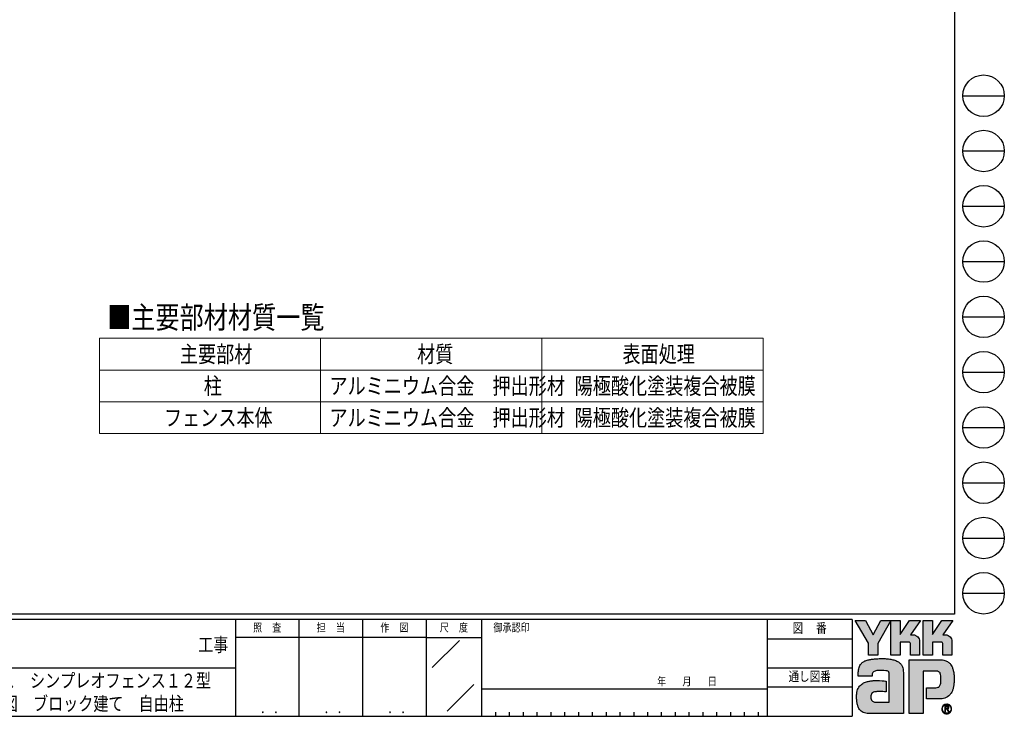
# Model space of a CAD drawing. Units: millimetres. Extents: x 250 to 8280, y 75 to 5795.
# Drawn here: x 4720 to 8280, y 75 to 2595 of the extents above; entities that cross this region are included whole.
import ezdxf
from ezdxf.enums import TextEntityAlignment as Align

# ---------------------------------------------------------------- set-up
doc = ezdxf.new("R2010")
doc.units = ezdxf.units.MM
for name, color, linetype, lineweight in [('FRAME', 3, 'Continuous', 30), ('TEXT1', 255, 'Continuous', 13), ('USER1', 3, 'Continuous', 13)]:
    doc.layers.add(name, color=color, linetype=linetype, lineweight=lineweight)
doc.styles.add('text-b', font='extslim2.shx', dxfattribs={"width": 0.8, "bigfont": 'extfont2.shx'})

# ---------------------------------------------------------------- blocks, each defined once
blk = doc.blocks.new('YKKAPLOGO2')
at = {"linetype": 'ByBlock', "lineweight": -2}
h = blk.add_hatch(color=0, dxfattribs=at)
edge = h.paths.add_edge_path()
edge.add_arc((0.9812461011280433, 0.0499824917270516), 0.052247682266868, 44.93442000000285, 90.08535600000255)
edge.add_arc((0.981251923836983, 0.0498822017341042), 0.0523479811302912, 90.09156552177431, 179.923629932956)
edge.add_arc((0.9809328846447092, 0.0498254317724045), 0.0520290493277299, 179.8606450800952, 225.1439939985764)
edge.add_arc((0.981182429632507, 0.0498196496849136), 0.0522012751604403, 224.9453553885787, 269.9844512830166)
edge.add_arc((0.9811792300097124, 0.050077396889492), 0.0524590215891158, 269.9880223087077, 314.9377721061914)
edge.add_arc((0.9815325956150847, 0.0497387438479483), 0.0519697032490447, 314.9257166602815, 360.2350799932709)
edge.add_arc((0.9816606454465391, 0.050142436571853), 0.0518415658770913, 359.7894949650353, 405.1328750314316)
edge.add_line((1.018233057014969, 0.0868848734079987), (1.018233053760317, 0.0868848715586761))
edge = h.paths.add_edge_path(flags=16)
edge.add_arc((0.981079581235172, 0.0493341887890191), 0.0463068099741287, 224.628219000001, 270.1097310000005, ccw=False)
edge.add_arc((0.9807342041553679, 0.0497538398553533), 0.0463589784990285, 179.755127369646, 225.2972179378844, ccw=False)
edge.add_arc((0.9809239227464674, 0.0500508789395752), 0.0465483787867393, 134.8007046283088, 180.1217460165475, ccw=False)
edge.add_arc((0.9810596361753152, 0.0503149962965706), 0.0464574589880506, 89.86602478721397, 135.148996271344, ccw=False)
edge.add_arc((0.9812622969429565, 0.0499617493087367), 0.0468106734070266, 45.03107645709707, 90.11509058956278, ccw=False)
edge.add_arc((0.981293547655602, 0.0499467191359012), 0.0467992329513217, 0.0064280881064178175, 45.071149570043985, ccw=False)
edge.add_arc((0.9810938450353072, 0.0500264032564506), 0.0469989942184798, 270.09072013900766, 359.9092589945101, ccw=False)
edge.add_line((0.9811682615725004, 0.003027467952258), (0.9811682664664791, 0.0030274637384413))
edge = h.paths.add_edge_path(flags=0)
edge.add_arc((0.9880960047901233, 0.0667575003476461), 0.0099490639592777, -1.6106014017748862, 42.86139266983258, ccw=False)
edge.add_line((0.9980411381886808, 0.0664778660316308), (0.9976278936487631, 0.0632985204006893))
edge.add_line((0.9976278936487631, 0.0632985204006893), (0.9964901487985331, 0.0607922569440806))
edge.add_line((0.9964901487985331, 0.0607922569440806), (0.994782019904708, 0.0588825789182364))
edge.add_line((0.994782019904708, 0.0588825789182364), (0.9926597075445833, 0.0574928976529916))
edge.add_line((0.9926597075445833, 0.0574928976529916), (0.9902773968041707, 0.0565456167325202))
edge.add_line((0.9902773968041707, 0.0565456167325202), (0.9877882650237783, 0.0559631397409963))
edge.add_line((0.9877882650237783, 0.0559631397409963), (0.9853485127807349, 0.0556708934995745))
edge.add_line((0.9853485127807349, 0.0556708934995745), (0.9831123251610256, 0.0555902738467685))
edge.add_line((0.9831123251610256, 0.0555902738467685), (0.9772240672691997, 0.0555902738467685))
edge.add_line((0.9772240672691997, 0.0555902738467685), (0.9801959092207679, 0.0505354216158277))
edge.add_line((0.9801959092207679, 0.0505354216158277), (0.9996242378013644, 0.0171649318280731))
edge.add_line((0.9996242378013644, 0.0171649318280731), (1.007401011060178, 0.0171649318280731))
edge.add_line((1.007401011060178, 0.0171649318280731), (0.9886670192393635, 0.0492858169973337))
edge.add_line((0.9886670192393635, 0.0492858169973337), (0.9904204966878971, 0.0496344969957196))
edge.add_line((0.9904204966878971, 0.0496344969957196), (0.9920933544836222, 0.050076897340493))
edge.add_line((0.9920933544836222, 0.050076897340493), (0.9936805538982415, 0.0506120102859933))
edge.add_line((0.9936805538982415, 0.0506120102859933), (0.9951790716947746, 0.0512398358322206))
edge.add_line((0.9951790716947746, 0.0512398358322206), (0.9965818536536069, 0.0519603739791747))
edge.add_line((0.9965818536536069, 0.0519603739791747), (0.9978868842833974, 0.052773624726856))
edge.add_line((0.9978868842833974, 0.052773624726856), (0.999088117110209, 0.0536775725839445))
edge.add_line((0.999088117110209, 0.0536775725839445), (1.00017950566007, 0.0546732252960986))
edge.add_arc((0.9882915828757157, 0.0660031483906535), 0.0164222369199601, 316.3767372757107, 361.6565045120804)
edge.add_line((1.004706956826509, 0.0664778730591859), (1.004634749223265, 0.0682163192218598))
edge.add_line((1.004634749223265, 0.0682163192218598), (1.004417076160695, 0.0698922002545659))
edge.add_line((1.004417076160695, 0.0698922002545659), (1.004058318705705, 0.0715005623280472))
edge.add_line((1.004058318705705, 0.0715005623280472), (1.003557469112646, 0.0730333434770228))
edge.add_line((1.003557469112646, 0.0730333434770228), (1.002918558364155, 0.0744865127188522))
edge.add_line((1.002918558364155, 0.0744865127188522), (1.002140578714578, 0.0758520080882551))
edge.add_line((1.002140578714578, 0.0758520080882551), (1.001227561146553, 0.0771268063482509))
edge.add_line((1.001227561146553, 0.0771268063482509), (1.00017950566007, 0.0783028455335596))
edge.add_line((1.00017950566007, 0.0783028455335596), (0.9988059483253868, 0.0795171790539513))
edge.add_line((0.9988059483253868, 0.0795171790539513), (0.997280221396039, 0.0805753119970309))
edge.add_line((0.997280221396039, 0.0805753119970309), (0.9956103868372842, 0.081477244362799))
edge.add_line((0.9956103868372842, 0.081477244362799), (0.993803498868771, 0.0822189451686148))
edge.add_line((0.993803498868771, 0.0822189451686148), (0.9918656039644435, 0.0827994066688182))
edge.add_line((0.9918656039644435, 0.0827994066688182), (0.98980375634393, 0.0832156056264297))
edge.add_line((0.98980375634393, 0.0832156056264297), (0.9876250102268448, 0.0834675420414487))
edge.add_line((0.9876250102268448, 0.0834675420414487), (0.9853344043414956, 0.0835521926768953))
edge.add_line((0.9853344043414956, 0.0835521926768953), (0.962844544445581, 0.0835521926768953))
edge.add_line((0.962844544445581, 0.0835521926768953), (0.962844544445581, 0.0173866358732899))
edge.add_line((0.962844544445581, 0.0173866358732899), (0.9696417889227946, 0.0173866358732899))
edge.add_line((0.9696417889227946, 0.0173866358732899), (0.9696417889227946, 0.0768033199913668))
edge.add_line((0.9696417889227946, 0.0768033199913668), (0.9853344043414956, 0.0768033199913668))
edge.add_line((0.9853344043414956, 0.0768033199913668), (0.9869548593628945, 0.0767499094713828))
edge.add_line((0.9869548593628945, 0.0767499094713828), (0.988479578546589, 0.0765916934027507))
edge.add_line((0.988479578546589, 0.0765916934027507), (0.9899045309099419, 0.0763296795311311))
edge.add_line((0.9899045309099419, 0.0763296795311311), (0.9912256854702988, 0.0759658833478436))
edge.add_line((0.9912256854702988, 0.0759658833478436), (0.9924390112450328, 0.0755023203442086))
edge.add_line((0.9924390112450328, 0.0755023203442086), (0.9935404772514925, 0.0749399982658861))
edge.add_line((0.9935404772514925, 0.0749399982658861), (0.994525044761384, 0.0742799248585368))
edge.add_line((0.994525044761384, 0.0742799248585368), (0.9953886827920699, 0.0735251233591413))
edge = h.paths.add_edge_path()
edge.add_arc((0.2888696415236495, -0.1159034444774372), 0.7062400160724804, 87.51793533789117, 91.66438817798303, ccw=False)
edge.add_arc((0.2980441028128063, 0.0807829810969769), 0.5093412134494915, 81.92630775827178, 87.59083149003902, ccw=False)
edge.add_arc((0.3251265643207231, 0.2663792750138402), 0.3217817315889469, 73.67137372319672, 82.0594330221652, ccw=False)
edge.add_arc((0.3653003506711655, 0.4008374623326906), 0.1814537687132259, 60.60528288235503, 73.90849856205972, ccw=False)
edge.add_arc((0.3817474280854383, 0.4336364881657851), 0.1448155125235193, 52.173471518694726, 59.905419987328685, ccw=False)
edge.add_arc((0.3964566359849661, 0.4526771293389417), 0.1207551160809914, 43.55041761169451, 52.145605771503426, ccw=False)
edge.add_arc((0.4045599329898834, 0.4605085644747016), 0.1094863412068013, 34.48659260316282, 43.50182013356101, ccw=False)
edge.add_arc((0.4046164763654133, 0.4606754658774527), 0.1093452839783557, 25.589150532184817, 34.43128324084961, ccw=False)
edge.add_arc((0.3948873484272424, 0.4561168115891532), 0.1200891091210316, 17.430889992148195, 25.545905045019026, ccw=False)
edge.add_line((0.5094618416488244, 0.4920901299306787), (0.5136721488365371, 0.4750684358360138))
edge.add_line((0.5136721488365371, 0.4750684358360138), (0.5160574828139404, 0.4568463788105209))
edge.add_line((0.5160574828139404, 0.4568463788105209), (0.516810268822016, 0.4374301431778381))
edge.add_line((0.516810268822016, 0.4374301431778381), (0.516810268822016, 0))
edge.add_line((0.516810268822016, 0), (0.1588499406522026, 5e-16))
edge.add_arc((0.1573846152258218, 0.2756756466933351), 0.2756795410588051, 263.6848746649659, 270.30454692996716, ccw=False)
edge.add_arc((0.144751575922557, 0.1631788670443234), 0.1624759066448767, 253.691018885623, 263.74909316651605, ccw=False)
edge.add_arc((0.1298296342656863, 0.1119254163862797), 0.1090945150732202, 239.8785013092501, 253.6535482446689, ccw=False)
edge.add_arc((0.1216803205149821, 0.0971037955026249), 0.0921855666001412, 223.6420534782413, 239.6366294170112, ccw=False)
edge.add_arc((0.1315007229737249, 0.1057422376683652), 0.1052553969652856, 208.2977657543149, 223.355606159757, ccw=False)
edge.add_arc((0.1750281282756943, 0.1289080277864341), 0.1545631104473806, 196.3102007627962, 208.2099283034402, ccw=False)
edge.add_arc((0.2749937283998853, 0.1584394086296672), 0.2587992870372889, 187.8047148541562, 196.3697110093865, ccw=False)
edge.add_arc((0.4643239229115859, 0.185069681765108), 0.4499924705924881, 181.9094794174698, 187.8904176513078, ccw=False)
edge.add_arc((0.303006404324082, 0.1825310330579531), 0.2886938890442698, 174.5558801097798, 182.4727230497099, ccw=False)
edge.add_arc((0.2165045834468608, 0.1908157858970615), 0.2017962492913178, 164.9753667854606, 174.5673877291292, ccw=False)
edge.add_arc((0.1674695707098278, 0.2038900510662171), 0.1510482502902498, 153.891777935297, 164.9434116692619, ccw=False)
edge.add_arc((0.1451283838558344, 0.2146325454768658), 0.1262593665995702, 142.0468818398376, 153.8077060405064, ccw=False)
edge.add_arc((0.1408164618959296, 0.2177209774146268), 0.1209601121175584, 130.6022050713186, 141.944269337734, ccw=False)
edge.add_arc((0.1479387738203448, 0.2091589759802663), 0.1320961073216915, 120.6072426230107, 130.5308147201121, ccw=False)
edge.add_arc((0.1620041652577047, 0.185242139598837), 0.1598422074916906, 112.58837614452091, 120.5816154340441, ccw=False)
edge.add_arc((0.1809304914828644, 0.1397662104312182), 0.2090993483228371, 106.6130308198974, 112.5902350136696, ccw=False)
edge.add_arc((0.2106953306828905, 0.0397220418587114), 0.3134773965652422, 99.87193010640078, 106.59824860692831, ccw=False)
edge.add_arc((0.2273709020351266, -0.0542210431992852), 0.4088886023840902, 94.78469170294778, 99.9171141639502, ccw=False)
edge.add_arc((0.2354886371798975, -0.1476874386008425), 0.5027064830865261, 90.80098592879739, 94.81811646898808, ccw=False)
edge.add_arc((0.2367229485111748, -0.2172863637400388), 0.5723159218077685, 87.57779436069058, 90.82713927416393, ccw=False)
edge.add_line((0.2609106631357751, 0.3545182084836489), (0.2889841687203463, 0.3526656324718716))
edge.add_line((0.2889841687203463, 0.3526656324718716), (0.3110537986760067, 0.3501916168763852))
edge.add_line((0.3110537986760067, 0.3501916168763852), (0.3254907630022595, 0.3478738018582105))
edge.add_line((0.3254907630022595, 0.3478738018582105), (0.3306645292210905, 0.3464901670669263))
edge.add_line((0.3306645292210905, 0.3464901670669263), (0.3306645292210905, 0.2330190134880369))
edge.add_line((0.3306645292210905, 0.2330190134880369), (0.3142503679097697, 0.2347513282777073))
edge.add_line((0.3142503679097697, 0.2347513282777073), (0.2962490071838363, 0.2357258183310007))
edge.add_line((0.2962490071838363, 0.2357258183310007), (0.2778233855350113, 0.2361027152078691))
edge.add_line((0.2778233855350113, 0.2361027152078691), (0.2601384569463361, 0.2360462814509047))
edge.add_line((0.2601384569463361, 0.2360462814509047), (0.2443571599095455, 0.2357197718570402))
edge.add_line((0.2443571599095455, 0.2357197718570402), (0.2316434406620273, 0.2352844257318875))
edge.add_line((0.2316434406620273, 0.2352844257318875), (0.2231612454411695, 0.2349034978723786))
edge.add_line((0.2231612454411695, 0.2349034978723786), (0.2200755282300137, 0.2347412508211065))
edge.add_line((0.2200755282300137, 0.2347412508211065), (0.207246925977251, 0.23239723441577))
edge.add_line((0.207246925977251, 0.23239723441577), (0.1961849018665941, 0.2287260169761133))
edge.add_line((0.1961849018665941, 0.2287260169761133), (0.1868914713893767, 0.2237024048606348))
edge.add_line((0.1868914713893767, 0.2237024048606348), (0.1793676422912524, 0.2173032199191526))
edge.add_line((0.1793676422912524, 0.2173032199191526), (0.173611399080894, 0.2095042762558251))
edge.add_line((0.173611399080894, 0.2095042762558251), (0.1696247572496354, 0.2002834034661302))
edge.add_line((0.1696247572496354, 0.2002834034661302), (0.1674067090518097, 0.1896154079085665))
edge.add_line((0.1674067090518097, 0.1896154079085665), (0.1669592699787338, 0.1774771114329521))
edge.add_line((0.1669592699787338, 0.1774771114329521), (0.1683751526311416, 0.1641285124195865))
edge.add_line((0.1683751526311416, 0.1641285124195865), (0.171210948918598, 0.1530936974417548))
edge.add_line((0.171210948918598, 0.1530936974417548), (0.1752903033505803, 0.1441620476565018))
edge.add_line((0.1752903033505803, 0.1441620476565018), (0.1804368604365862, 0.1371229442208714))
edge.add_line((0.1804368604365862, 0.1371229442208714), (0.1864712414491225, 0.1317657682919078))
edge.add_line((0.1864712414491225, 0.1317657682919078), (0.1932170908976667, 0.1278778855353349))
edge.add_line((0.1932170908976667, 0.1278778855353349), (0.2004970455460628, 0.1252506925995168))
edge.add_line((0.2004970455460628, 0.1252506925995168), (0.2081327344124543, 0.1236715551501777))
edge.add_line((0.2081327344124543, 0.1236715551501777), (0.3657048535675898, 0.1236715551501777))
edge.add_line((0.3657048535675898, 0.1236715551501777), (0.3657048535675898, 0.4152113668644841))
edge.add_line((0.3657048535675898, 0.4152113668644841), (0.3657502021222949, 0.4209917959706796))
edge.add_line((0.3657502021222949, 0.4209917959706796), (0.3654488861699292, 0.4266422258867255))
edge.add_line((0.3654488861699292, 0.4266422258867255), (0.3647092008554362, 0.4320870756881156))
edge.add_line((0.3647092008554362, 0.4320870756881156), (0.3634404490693955, 0.4372517721960044))
edge.add_line((0.3634404490693955, 0.4372517721960044), (0.361550925956757, 0.4420637577228673))
edge.add_line((0.361550925956757, 0.4420637577228673), (0.3589489266624404, 0.4464474513441976))
edge.add_line((0.3589489266624404, 0.4464474513441976), (0.3555417385857254, 0.4503302953724703))
edge.add_line((0.3555417385857254, 0.4503302953724703), (0.3512396723628619, 0.4536367088831791))
edge.add_line((0.3512396723628619, 0.4536367088831791), (0.3419986446599642, 0.4572645932594526))
edge.add_line((0.3419986446599642, 0.4572645932594526), (0.3272230777919324, 0.4603382175226844))
edge.add_line((0.3272230777919324, 0.4603382175226844), (0.3083721874745489, 0.4626056452578552))
edge.add_line((0.3083721874745489, 0.4626056452578552), (0.2869061971692697, 0.4638159477956063))
edge.add_line((0.2869061971692697, 0.4638159477956063), (0.2642843225918874, 0.463719204212239))
edge.add_line((0.2642843225918874, 0.463719204212239), (0.2419667872037569, 0.4620654935840439))
edge.add_arc((0.2627474271121496, 0.2759832270415436), 0.1872390047949316, 96.3720746533219, 102.7534079932569)
edge.add_arc((0.2432356926092474, 0.3601517667406939), 0.1008406520402351, 102.4978957058443, 112.8463169705322)
edge.add_line((0.2040832325935312, 0.4530814281982582), (0.1971896242896928, 0.4491985969962049))
edge.add_line((0.1971896242896928, 0.4491985969962049), (0.1918072547192233, 0.4444571536655476))
edge.add_line((0.1918072547192233, 0.4444571536655476), (0.1877389854895031, 0.4389216067547505))
edge.add_line((0.1877389854895031, 0.4389216067547505), (0.1847842752141581, 0.4326554442403984))
edge.add_line((0.1847842752141581, 0.4326554442403984), (0.1827466134894856, 0.4257241695903961))
edge.add_line((0.1827466134894856, 0.4257241695903961), (0.1814274744204456, 0.4181922785269885))
edge.add_line((0.1814274744204456, 0.4181922785269885), (0.1806263166206845, 0.4101222512811007))
edge.add_line((0.1806263166206845, 0.4101222512811007), (0.180146629686486, 0.4015805990662971))
edge.add_line((0.180146629686486, 0.4015805990662971), (0.0318236001995264, 0.4012198261199901))
edge.add_line((0.0318236001995264, 0.4012198261199901), (0.0322559230877029, 0.4215057462573181))
edge.add_line((0.0322559230877029, 0.4215057462573181), (0.0330802590376483, 0.4442969221055926))
edge.add_arc((0.3020321980853672, 0.4289066620532453), 0.2693919182566671, 171.5562215410652, 176.7249302595971, ccw=False)
edge.add_arc((0.2107455970429363, 0.4425317232110217), 0.17709415161994, 163.4838524863008, 171.5798233267276, ccw=False)
edge.add_arc((0.1649421615459198, 0.4561195885300596), 0.1293177480461479, 152.2125045740734, 163.4864976584933, ccw=False)
edge.add_arc((0.1451536905954682, 0.4663523194625717), 0.1070409349827952, 138.0385215069419, 152.1201504079557, ccw=False)
edge.add_arc((0.1451383062552762, 0.4658517252465141), 0.1073648894358692, 122.60462867217839, 137.8343845030835, ccw=False)
edge.add_arc((0.159333815397397, 0.4428904968423212), 0.1343573613646242, 108.37420791968111, 122.4280899168763, ccw=False)
edge.add_arc((0.1818186920917547, 0.3629311161813025), 0.2173623681110479, 100.9315937394664, 107.3549899713762, ccw=False)
edge.add_arc((0.2552918981457934, 0.0064763052633642), 0.5813000368525687, 97.86054447666328, 101.37937906247248, ccw=False)
edge.add_arc((0.2897866337005366, -0.2331786216689409), 0.8234219014309108, 94.9020122383061, 97.95760039022957, ccw=False)
edge.add_arc((0.2921358874186389, -0.2523604021260669), 0.8427345608380448, 91.61689723320723, 94.94970856324022, ccw=False)
edge = h.paths.add_edge_path()
edge.add_arc((0.8231022365719143, 0.326062522114662), 0.2343449332086594, 339.22498221091587, 347.3145741352372, ccw=False)
edge.add_arc((0.9327593111015936, 0.2836029544882395), 0.1167601006921798, 326.2325061058077, 339.6193101912123, ccw=False)
edge.add_arc((0.8884076187676502, 0.3166572618900313), 0.172025259001961, 318.6736738685102, 325.2911172618525, ccw=False)
edge.add_arc((0.9056636716129601, 0.301522352935606), 0.1490723541492888, 311.5703269329227, 318.6624294560623, ccw=False)
edge.add_line((1.004578969224013, 0.1899950886899172), (0.9908901061654903, 0.1793555493433332))
edge.add_line((0.9908901061654903, 0.1793555493433332), (0.9766305050754203, 0.170991260364703))
edge.add_line((0.9766305050754203, 0.170991260364703), (0.9619083487273684, 0.1647492837461928))
edge.add_line((0.9619083487273684, 0.1647492837461928), (0.9468284426699938, 0.1604784576387912))
edge.add_line((0.9468284426699938, 0.1604784576387912), (0.9314986156889231, 0.1580276201934863))
edge.add_line((0.9314986156889231, 0.1580276201934863), (0.9160236733327922, 0.1572435940699476))
edge.add_line((0.9160236733327922, 0.1572435940699476), (0.7636192739225266, 0.1572435940699476))
edge.add_line((0.7636192739225266, 0.1572435940699476), (0.7636192739225266, 0.2769647862326279))
edge.add_line((0.7636192739225266, 0.2769647862326279), (0.8495598238138038, 0.2769647862326279))
edge.add_line((0.8495598238138038, 0.2769647862326279), (0.8654056165728363, 0.2771854825321845))
edge.add_line((0.8654056165728363, 0.2771854825321845), (0.879337700323386, 0.2785348539710262))
edge.add_line((0.879337700323386, 0.2785348539710262), (0.8912946025801844, 0.2820418088680883))
edge.add_arc((0.8774454935949675, 0.3132694942002916), 0.034160886272044, 293.9167198020605, 314.0937636770703)
edge.add_arc((0.872788935273078, 0.3173801215128744), 0.0403562445720156, 314.7809858171797, 333.9292818603018)
edge.add_arc((0.8428172084432192, 0.3319332131454714), 0.0736742794462156, 334.0067642612878, 347.3498910530277)
edge.add_arc((0.7610589872410767, 0.3508664150472065), 0.1575952041420177, 347.1430841970991, 355.4000769567)
edge.add_arc((0.5821453548684495, 0.3662422521737009), 0.3371670762823485, 355.2339044354762, 360.2919344246407)
edge.add_line((0.9193080545233552, 0.3679601841289399), (0.9191224912375237, 0.386849373007307))
edge.add_line((0.9191224912375237, 0.386849373007307), (0.9182215666174176, 0.403864150732029))
edge.add_line((0.9182215666174176, 0.403864150732029), (0.9160901845463545, 0.4188059956339747))
edge.add_line((0.9160901845463545, 0.4188059956339747), (0.9122164102290232, 0.4314753740724555))
edge.add_arc((0.8744583205688345, 0.4157153166626668), 0.0409151896530699, 22.65543833575849, 39.38165319252862)
edge.add_arc((0.8802151642354465, 0.4201169319022766), 0.0336736945824236, 39.80779662169855, 59.7537818176739)
edge.add_arc((0.8761143769198433, 0.4124141142770597), 0.0423948975675661, 60.2099075952312, 77.92418213913811)
edge.add_arc((0.8697976792645087, 0.3827578841939647), 0.0727163786707092, 77.94572257653994, 90.63794058773097)
edge.add_line((0.8689880599298625, 0.4554697556010117), (0.727519808887292, 0.4554697982388573))
edge.add_line((0.727519808887292, 0.4554697982388573), (0.727519808887292, 0))
edge.add_line((0.727519808887292, 0), (0.5792592596312572, 0))
edge.add_line((0.5792592596312572, 0), (0.5792592596312572, 0.5762864099340403))
edge.add_line((0.5792592596312572, 0.5762864099340403), (0.9238357176897098, 0.5762864099340398))
edge.add_arc((0.9182044986101962, 0.4177652914335401), 0.1586211071672713, 78.73197638228368, 87.96551099663088, ccw=False)
edge.add_arc((0.9228558631861302, 0.4415497763755467), 0.1343862513608244, 69.0303397675134, 78.69541395760581, ccw=False)
edge.add_arc((0.927191944134217, 0.4531125855842009), 0.1220375101878603, 59.39483710465089, 68.98849810507397, ccw=False)
edge.add_arc((0.9291962296410485, 0.4566353908046253), 0.1179850453546122, 50.30120407773393, 59.36159834971329, ccw=False)
edge.add_arc((0.9284659261183289, 0.4558067623478763), 0.1190890898894064, 42.05209438652213, 50.28551138205171, ccw=False)
edge.add_line((1.016893878338173, 0.5355733505718437), (1.02656430253218, 0.5233696853234531))
edge.add_line((1.02656430253218, 0.5233696853234531), (1.033807978336805, 0.5115458054937824))
edge.add_line((1.033807978336805, 0.5115458054937824), (1.038861822822094, 0.5008455620750889))
edge.add_arc((0.8696510532008808, 0.4219238188015519), 0.1867108087849701, 14.762666767432506, 25.004857483356773, ccw=False)
edge.add_arc((0.7551395843949523, 0.3907135097869998), 0.3053967288500879, 7.913901303101625, 14.95041339176612, ccw=False)
edge.add_arc((0.6407615023415933, 0.3740824421080009), 0.4209759537608216, 2.543761248856697, 8.0125134686524, ccw=False)
edge.add_arc((0.5752015653601033, 0.3706344277871104), 0.4866246141711114, -2.235807907604112, 2.606741948428123, ccw=False)
edge.add_arc((0.5939163264051242, 0.3694308797568436), 0.4678773855338832, 352.8936963416039, 357.82205712252266, ccw=False)
edge.add_arc((0.6917800944539579, 0.3566981730732821), 0.3691905806041192, 347.15165836895227, 352.9756549716377, ccw=False)
edge = h.paths.add_edge_path()
edge.add_arc((0.6195730833178592, 0.77095217117839), 0.0741171530377687, 78.2679820538109, 90.11215451062168, ccw=False)
edge.add_arc((0.6206354389486247, 0.7763468734841168), 0.0686191596028953, 66.1996322208181, 78.22058292401289, ccw=False)
edge.add_line((0.6483267810517752, 0.8391304592142573), (0.6603243360190886, 0.8322778665565833))
edge.add_line((0.6603243360190886, 0.8322778665565833), (0.6704834200183122, 0.8233421857886899))
edge.add_line((0.6704834200183122, 0.8233421857886899), (0.6786511985932254, 0.8127044226009285))
edge.add_line((0.6786511985932254, 0.8127044226009285), (0.6846755021491631, 0.8007434893614872))
edge.add_line((0.6846755021491631, 0.8007434893614872), (0.6884011378544636, 0.787841321675535))
edge.add_line((0.6884011378544636, 0.787841321675535), (0.6896779516057724, 0.7743768319112609))
edge.add_line((0.6896779516057724, 0.7743768319112609), (0.6896779516057724, 0.6254652789588208))
edge.add_line((0.6896779516057724, 0.6254652789588208), (0.5916636009611349, 0.6254652789588208))
edge.add_line((0.5916636009611349, 0.6254652789588208), (0.5916636009611284, 0.7524936349027119))
edge.add_arc((0.577758071202747, 0.7528387797302378), 0.0139098124650621, 358.5781712163345, 452.1682981404213)
edge.add_line((0.5772317947105762, 0.7667386328182018), (0.4829369139498851, 0.7667391275535451))
edge.add_line((0.4829369139498851, 0.7667391275535451), (0.4829369139498851, 0.6258260519051281))
edge.add_line((0.4829369139498851, 0.6258260519051281), (0.3824757568425696, 0.6258260519051281))
edge.add_line((0.3824757568425696, 0.6258260519051281), (0.3824757568425696, 1))
edge.add_line((0.3824757568425696, 1), (0.4829369139498851, 1))
edge.add_line((0.4829369139498851, 1), (0.4829369139498851, 0.8469294807084272))
edge.add_line((0.4829369139498851, 0.8469294807084272), (0.5817483914116496, 1))
edge.add_line((0.5817483914116496, 1), (0.6997594391891818, 1))
edge.add_line((0.6997594391891818, 1), (0.5938856801416015, 0.8450691822199269))
edge.add_line((0.5938856801416015, 0.8450691822199269), (0.5976385249797236, 0.8450691822199269))
edge.add_line((0.5976385249797236, 0.8450691822199269), (0.6017793518969773, 0.8450691822199269))
edge.add_line((0.6017793518969773, 0.8450691822199269), (0.606032038582495, 0.8450691822199269))
edge.add_line((0.606032038582495, 0.8450691822199269), (0.6101255014537234, 0.8450691822199269))
edge.add_line((0.6101255014537234, 0.8450691822199269), (0.6137846259454616, 0.8450691822199269))
edge.add_line((0.6137846259454616, 0.8450691822199269), (0.6167373207294795, 0.8450691822199269))
edge.add_line((0.6167373207294795, 0.8450691822199269), (0.6187094789862532, 0.8450691822199269))
edge.add_line((0.6187094789862532, 0.8450691822199269), (0.6194280016418655, 0.8450691822199269))
h.paths.add_polyline_path([(4e-16, 1), (0.1092325753326035, 1), (0.1912509791148641, 0.8454017382877518), (0.2730537253258682, 1), (0.3823638970743057, 1), (0.2422902735607242, 0.7507713975696423), (0.2422902735607242, 0.6257151998825196), (0.1426625221143093, 0.6257151998825196), (0.1426625221143093, 0.7541322293459956)])
edge = h.paths.add_edge_path()
edge.add_arc((0.9666439621569415, 0.7708198794699588), 0.0742494352910776, 78.2785069830033, 90.10825959996419, ccw=False)
edge.add_arc((0.9676674920936378, 0.776026900256392), 0.0689430858496549, 66.2482987955566, 78.2322632326792, ccw=False)
edge.add_line((0.995435965367719, 0.8391304736773918), (1.007468530019404, 0.8322778665565833))
edge.add_line((1.007468530019404, 0.8322778665565833), (1.017668931590689, 0.8233421857886899))
edge.add_line((1.017668931590689, 0.8233421857886899), (1.025877019992003, 0.8127044226009285))
edge.add_line((1.025877019992003, 0.8127044226009285), (1.031936594646044, 0.8007434893614872))
edge.add_line((1.031936594646044, 0.8007434893614872), (1.035688431738506, 0.787841321675535))
edge.add_line((1.035688431738506, 0.787841321675535), (1.036973307455103, 0.7743768319112609))
edge.add_line((1.036973307455103, 0.7743768319112609), (1.036973307455103, 0.6257151998825196))
edge.add_line((1.036973307455103, 0.6257151998825196), (0.938736245019588, 0.6257151998825196))
edge.add_line((0.938736245019588, 0.6257151998825196), (0.9387362450195812, 0.7524936349027116))
edge.add_arc((0.924895765899572, 0.7529045542786826), 0.0138465778084318, 358.2994062850051, 452.4345457850627)
edge.add_line((0.924307590207327, 0.7667386341671322), (0.830118394539618, 0.7667391275535451))
edge.add_line((0.830118394539618, 0.7667391275535451), (0.830118394539618, 0.6257151998825196))
edge.add_line((0.830118394539618, 0.6257151998825196), (0.729602819166666, 0.6257151998825196))
edge.add_line((0.729602819166666, 0.6257151998825196), (0.729602819166666, 1))
edge.add_line((0.729602819166666, 1), (0.830118394539618, 1))
edge.add_line((0.830118394539618, 1), (0.830118394539618, 0.8469294807084272))
edge.add_line((0.830118394539618, 0.8469294807084272), (0.9288210354700991, 1))
edge.add_line((0.9288210354700991, 1), (1.046833090993288, 1))
edge.add_line((1.046833090993288, 1), (0.9409583242000511, 0.8450691822199269))
edge.add_line((0.9409583242000511, 0.8450691822199269), (0.9447514788645772, 0.8450691822199269))
edge.add_line((0.9447514788645772, 0.8450691822199269), (0.9489104452037077, 0.8450691822199269))
edge.add_line((0.9489104452037077, 0.8450691822199269), (0.953166155126216, 0.8450691822199269))
edge.add_line((0.953166155126216, 0.8450691822199269), (0.9572515560321594, 0.8450691822199269))
edge.add_line((0.9572515560321594, 0.8450691822199269), (0.9608955643389949, 0.8450691822199269))
edge.add_line((0.9608955643389949, 0.8450691822199269), (0.9638321351924497, 0.8450691822199269))
edge.add_line((0.9638321351924497, 0.8450691822199269), (0.9657911927556412, 0.8450691822199269))
edge.add_line((0.9657911927556412, 0.8450691822199269), (0.9665036689373092, 0.8450691822199269))
at = {"color": 0, "linetype": 'ByBlock', "lineweight": -2}
blk.add_lwpolyline([(0, 1), (0.10923258, 1), (0.19125098, 0.84540174), (0.27305373, 1), (0.3823639, 1), (0.24229027, 0.7507714), (0.24229027, 0.6257152), (0.14266252, 0.6257152), (0.14266252, 0.75413223)], close=True, dxfattribs=at)
for points in [[(0.619428, 0.84506918, -0.05172601), (0.63464366, 0.84352097, -0.05249945), (0.64832678, 0.83913046), (0.66032434, 0.83227787), (0.67048342, 0.82334219), (0.6786512, 0.81270442), (0.6846755, 0.80074349), (0.68840114, 0.78784132), (0.68967795, 0.77437683), (0.68967795, 0.62546528), (0.5916636, 0.62546528), (0.5916636, 0.75249363, 0.4326875), (0.57723179, 0.76673863), (0.48293691, 0.76673913), (0.48293691, 0.62582605), (0.38247576, 0.62582605), (0.38247576, 1), (0.48293691, 1), (0.48293691, 0.84692948), (0.58174839, 1), (0.69975944, 1), (0.59388568, 0.84506918), (0.59763852, 0.84506918), (0.60177935, 0.84506918), (0.60603204, 0.84506918), (0.6101255, 0.84506918), (0.61378463, 0.84506918), (0.61673732, 0.84506918), (0.61870948, 0.84506918)], [(0.96650367, 0.84506918, -0.05166292), (0.98172808, 0.84352097, -0.05233762), (0.99543597, 0.83913047), (1.00746853, 0.83227787), (1.01766893, 0.82334219), (1.02587702, 0.81270442), (1.03193659, 0.80074349), (1.03568843, 0.78784132), (1.03697331, 0.77437683), (1.03697331, 0.6257152), (0.93873625, 0.6257152), (0.93873625, 0.75249363, 0.43551369), (0.92430759, 0.76673863), (0.83011839, 0.76673913), (0.83011839, 0.6257152), (0.72960282, 0.6257152), (0.72960282, 1), (0.83011839, 1), (0.83011839, 0.84692948), (0.92882104, 1), (1.04683309, 1), (0.94095832, 0.84506918), (0.94475148, 0.84506918), (0.94891045, 0.84506918), (0.95316616, 0.84506918), (0.95725156, 0.84506918), (0.96089556, 0.84506918), (0.96383214, 0.84506918), (0.96579119, 0.84506918)], [(0.26835692, 0.59003861, -0.01809429), (0.31945453, 0.589674, -0.02472118), (0.36957937, 0.58507573, -0.03661616), (0.41559428, 0.57518192, -0.05811151), (0.45436211, 0.5589307, -0.0337498), (0.47055885, 0.54802208, -0.03752118), (0.48397612, 0.53587651, -0.03935665), (0.494805, 0.5225012, -0.03860024), (0.50323655, 0.50790333, -0.03542324), (0.50946184, 0.49209013), (0.51367215, 0.47506844), (0.51605748, 0.45684638), (0.51681027, 0.43743014), (0.51681027, 0), (0.15884994, 0, -0.0288918), (0.12706078, 0.00166894, -0.04391483), (0.09912555, 0.00724078, -0.06017746), (0.07508215, 0.01756268, -0.06990303), (0.05496881, 0.03348185, -0.06579693), (0.03882378, 0.05584551, -0.05196907), (0.02668536, 0.0855009, -0.03738925), (0.01859178, 0.12329522, -0.02610269), (0.01458133, 0.17007569, -0.03455749), (0.01561475, 0.20992084, -0.04187754), (0.02160685, 0.2431283, -0.04825926), (0.03183361, 0.27036156, -0.05136137), (0.04557107, 0.29228414, -0.04952953), (0.06209521, 0.30955949, -0.04332683), (0.08068201, 0.32285115, -0.03489123), (0.10060749, 0.33282256, -0.02608639), (0.12114767, 0.34013724, -0.02935753), (0.15695074, 0.34855792, -0.02239816), (0.19326485, 0.35324266, -0.01752983), (0.22846111, 0.35496992, -0.01417889), (0.26091066, 0.35451821), (0.28898417, 0.35266563), (0.3110538, 0.35019162), (0.32549076, 0.3478738), (0.33066453, 0.34649017), (0.33066453, 0.23301901), (0.31425037, 0.23475133), (0.29624901, 0.23572582), (0.27782339, 0.23610272), (0.26013846, 0.23604628), (0.24435716, 0.23571977), (0.23164344, 0.23528443), (0.22316125, 0.2349035), (0.22007553, 0.23474125), (0.20724693, 0.23239723), (0.1961849, 0.22872602), (0.18689147, 0.2237024), (0.17936764, 0.21730322), (0.1736114, 0.20950428), (0.16962476, 0.2002834), (0.16740671, 0.18961541), (0.16695927, 0.17747711), (0.16837515, 0.16412851), (0.17121095, 0.1530937), (0.1752903, 0.14416205), (0.18043686, 0.13712294), (0.18647124, 0.13176577), (0.19321709, 0.12787789), (0.20049705, 0.12525069), (0.20813273, 0.12367156), (0.36570485, 0.12367156), (0.36570485, 0.41521137), (0.3657502, 0.4209918), (0.36544889, 0.42664223), (0.3647092, 0.43208708), (0.36344045, 0.43725177), (0.36155093, 0.44206376), (0.35894893, 0.44644745), (0.35554174, 0.4503303), (0.35123967, 0.45363671), (0.34199864, 0.45726459), (0.32722308, 0.46033822), (0.30837219, 0.46260565), (0.2869062, 0.46381595), (0.26428432, 0.4637192), (0.24196679, 0.46206549, 0.02785102), (0.2214134, 0.45860289, 0.04518422), (0.20408323, 0.45308143), (0.19718962, 0.4491986), (0.19180725, 0.44445715), (0.18773899, 0.43892161), (0.18478428, 0.43265544), (0.18274661, 0.42572417), (0.18142747, 0.41819228), (0.18062632, 0.41012225), (0.18014663, 0.4015806), (0.0318236, 0.40121983), (0.03225592, 0.42150575), (0.03308026, 0.44429692, -0.02255657), (0.03556037, 0.46846387, -0.03534004), (0.04095841, 0.49287703, -0.04923179), (0.05053698, 0.51640669, -0.06152013), (0.06555864, 0.53792319, -0.06655033), (0.08728593, 0.55629686, -0.06139861), (0.11698144, 0.57039805, -0.02803469), (0.14059877, 0.57634929, -0.01535502), (0.1757919, 0.58231438, -0.01333331), (0.21942366, 0.58723145, -0.01454316)], [(1.05172691, 0.27460083, -0.03531217), (1.04221016, 0.24294053, -0.05847747), (1.02982198, 0.21870488, -0.02888207), (1.01759184, 0.20306093, -0.03095502), (1.00457897, 0.18999509), (0.99089011, 0.17935555), (0.97663051, 0.17099126), (0.96190835, 0.16474928), (0.94682844, 0.16047846), (0.93149862, 0.15802762), (0.91602367, 0.15724359), (0.76361927, 0.15724359), (0.76361927, 0.27696479), (0.84955982, 0.27696479), (0.86540562, 0.27718548), (0.8793377, 0.27853485), (0.8912946, 0.28204181, 0.08826713), (0.90121582, 0.28873508, 0.08374516), (0.90903902, 0.29964435, 0.05828624), (0.91470309, 0.31579879, 0.03604352), (0.91814658, 0.33822766, 0.0220734), (0.91930805, 0.36796018), (0.91912249, 0.38684937), (0.91822157, 0.40386415), (0.91609018, 0.418806), (0.91221641, 0.43147537, 0.07311173), (0.90608318, 0.44167531, 0.08725118), (0.89717718, 0.44920658, 0.07744739), (0.88498364, 0.45387088, 0.05543693), (0.86898806, 0.45546976), (0.72751981, 0.4554698), (0.72751981, 0), (0.57925926, 0), (0.57925926, 0.57628641), (0.92383572, 0.57628641, -0.04031071), (0.94919888, 0.5733288, -0.04219686), (0.97094915, 0.56703563, -0.04188471), (0.98932356, 0.5581498, -0.03955404), (1.00455937, 0.54741462, -0.03594052), (1.01689388, 0.53557335), (1.0265643, 0.52336969), (1.03380798, 0.51154581), (1.03886182, 0.50084556, -0.04471976), (1.05019847, 0.46950067, -0.03071223), (1.05762774, 0.43276202, -0.02386646), (1.06132263, 0.39276638, -0.02113275), (1.06145573, 0.35165008, -0.02150735), (1.05819963, 0.31154946, -0.02541745)], [(1.01823305, 0.08688487, 0.1995971), (0.98116827, 0.10223012, 0.41335534), (0.92890399, 0.04995198, 0.20019794), (0.94423537, 0.01294299, 0.19908971), (0.98116826, -0.00238162, 0.19868444), (1.01823305, 0.012943, 0.20031601), (1.03350186, 0.04995197, 0.20047039), (1.01823306, 0.08688487)], [(0.98116827, 0.00302746, -0.2010974), (0.94812394, 0.01680349, -0.20137243), (0.93437565, 0.04995197, -0.20036901), (0.94812394, 0.08307984, -0.20019623), (0.98116827, 0.09677233, -0.19929348), (1.01434448, 0.08307984, -0.19920596), (1.02809278, 0.04995197, -0.41328625), (0.98116826, 0.00302747)], [(0.99538868, 0.07352512, -0.19651844), (0.99804114, 0.06647787), (0.99762789, 0.06329852), (0.99649015, 0.06079226), (0.99478202, 0.05888258), (0.99265971, 0.0574929), (0.9902774, 0.05654562), (0.98778827, 0.05596314), (0.98534851, 0.05567089), (0.98311233, 0.05559027), (0.97722407, 0.05559027), (0.98019591, 0.05053542), (0.99962424, 0.01716493), (1.00740101, 0.01716493), (0.98866702, 0.04928582), (0.9904205, 0.0496345), (0.99209335, 0.0500769), (0.99368055, 0.05061201), (0.99517907, 0.05123984), (0.99658185, 0.05196037), (0.99788688, 0.05277362), (0.99908812, 0.05367757), (1.00017951, 0.05467323, 0.20018169), (1.00470696, 0.06647787), (1.00463475, 0.06821632), (1.00441708, 0.0698922), (1.00405832, 0.07150056), (1.00355747, 0.07303334), (1.00291856, 0.07448651), (1.00214058, 0.07585201), (1.00122756, 0.07712681), (1.00017951, 0.07830285), (0.99880595, 0.07951718), (0.99728022, 0.08057531), (0.99561039, 0.08147724), (0.9938035, 0.08221895), (0.9918656, 0.08279941), (0.98980376, 0.08321561), (0.98762501, 0.08346754), (0.9853344, 0.08355219), (0.96284454, 0.08355219), (0.96284454, 0.01738664), (0.96964179, 0.01738664), (0.96964179, 0.07680332), (0.9853344, 0.07680332), (0.98695486, 0.07674991), (0.98847958, 0.07659169), (0.98990453, 0.07632968), (0.99122569, 0.07596588), (0.99243901, 0.07550232), (0.99354048, 0.07494), (0.99452504, 0.07427992)]]:
    blk.add_lwpolyline(points, format="xyb", close=True, dxfattribs=at)

msp = doc.modelspace()

# ---------------------------------------------------------------- linework, layer by layer
at = {"layer": 'FRAME'}
for p, q in [((8100.01980756, 5745), (8100.01980756, 445)), ((8100.01980756, 445), (300.01980756, 445)), ((5500.01980756, 425), (4200.01980756, 425)), ((6190.01980756, 425), (5500.01980756, 425)), ((5500.01980756, 425), (5500.01980756, 75)), ((6190.01980756, 425), (6190.01980756, 75)), ((6390.01980756, 425), (6190.01980756, 425)), ((7422.51980756, 425), (6390.01980756, 425)), ((6390.01980756, 425), (6390.01980756, 75)), ((7422.51980756, 425), (7422.51980756, 75)), ((7730.01980756, 425), (7422.51980756, 425)), ((7730.01980756, 425), (7730.01980756, 75)), ((7422.51980756, 250), (7730.01980756, 250)), ((6390.01980756, 175), (7422.51980756, 175)), ((4200.01980756, 75), (5500.01980756, 75)), ((5500.01980756, 75), (6190.01980756, 75)), ((6190.01980756, 75), (6390.01980756, 75)), ((6390.01980756, 75), (7422.51980756, 75)), ((7422.51980756, 75), (7730.01980756, 75))]:
    msp.add_line(p, q, dxfattribs=at)
at = {"layer": 'FRAME', "color": 94}
for p, q in [((8130.01980756, 2320), (8280.01980756, 2320)), ((8130.01980756, 2120), (8280.01980756, 2120)), ((8130.01980756, 1920), (8280.01980756, 1920)), ((8130.01980756, 1720), (8280.01980756, 1720)), ((8130.01980756, 1520), (8280.01980756, 1520)), ((8130.01980756, 1320), (8280.01980756, 1320)), ((8130.01980756, 1120), (8280.01980756, 1120)), ((8130.01980756, 920), (8280.01980756, 920)), ((8130.01980756, 720), (8280.01980756, 720)), ((8130.01980756, 520), (8280.01980756, 520)), ((5730.01980756, 425), (5730.01980756, 75)), ((5960.01980756, 425), (5960.01980756, 75)), ((6190.01980756, 360), (5500.01980756, 360)), ((6190.01980756, 360), (6390.01980756, 360)), ((6212.10456837, 251.70879605), (6310.03728372, 349.6415114)), ((7422.51980756, 355), (7730.01980756, 355)), ((4200.01980756, 250), (5500.01980756, 250)), ((6265.67175267, 94.01154682), (6361.89194622, 190.23174037)), ((7730.01980756, 180), (7422.51980756, 180)), ((6440.01980756, 90), (6440.01980756, 75)), ((6490.01980756, 90), (6490.01980756, 75)), ((6540.01980756, 90), (6540.01980756, 75)), ((6590.01980756, 90), (6590.01980756, 75)), ((6640.01980756, 90), (6640.01980756, 75)), ((6690.01980756, 90), (6690.01980756, 75)), ((6740.01980756, 90), (6740.01980756, 75)), ((6790.01980756, 90), (6790.01980756, 75)), ((6840.01980756, 90), (6840.01980756, 75)), ((6890.01980756, 90), (6890.01980756, 75)), ((6940.01980756, 90), (6940.01980756, 75)), ((6990.01980756, 90), (6990.01980756, 75)), ((7040.01980756, 90), (7040.01980756, 75)), ((7090.01980756, 90), (7090.01980756, 75)), ((7140.01980756, 90), (7140.01980756, 75)), ((7190.01980756, 90), (7190.01980756, 75)), ((7240.01980756, 90), (7240.01980756, 75)), ((7290.01980756, 90), (7290.01980756, 75)), ((7340.01980756, 90), (7340.01980756, 75)), ((7390.01980756, 90), (7390.01980756, 75))]:
    msp.add_line(p, q, dxfattribs=at)
at = {"layer": 'FRAME'}
for centre in [(8205.01980756, 2320), (8205.01980756, 2120), (8205.01980756, 1920), (8205.01980756, 1720), (8205.01980756, 1520), (8205.01980756, 1320), (8205.01980756, 1120), (8205.01980756, 920), (8205.01980756, 720), (8205.01980756, 520)]:
    msp.add_circle(centre, 75, dxfattribs=at)
at = {"layer": 'USER1', "linetype": 'Continuous'}
for p, q in [((5008.25818992, 1442.70467808), (7408.25818992, 1442.70467808)), ((5008.25818992, 1442.70467808), (5008.25818992, 1097.70467808)), ((5808.25818992, 1442.70467808), (5808.25818992, 1097.70467808)), ((6608.25818992, 1442.70467808), (6608.25818992, 1097.70467808)), ((7408.25818992, 1442.70467808), (7408.25818992, 1097.70467808)), ((5008.25818992, 1327.70467808), (7408.25818992, 1327.70467808)), ((5008.25818992, 1212.70467808), (7408.25818992, 1212.70467808)), ((5008.25818992, 1097.70467808), (7408.25818992, 1097.70467808))]:
    msp.add_line(p, q, dxfattribs=at)

# ---------------------------------------------------------------- block references
at = {"layer": 'FRAME', "color": 94, "xscale": 337, "yscale": 337, "zscale": 337}
msp.add_blockref('YKKAPLOGO2', (7741.01980756, 85), dxfattribs=at)

# ---------------------------------------------------------------- texts
at = {"layer": 'FRAME', "style": 'text-b', "width": 0.8}
for s, height, p in [('照     査', 30, (5615.01980756, 392.5)), ('担     当', 30, (5845.01980756, 392.5)), ('作     図', 30, (6075.01980756, 392.5)), ('尺     度', 30, (6290.01980756, 392.5)), ('御承認印', 30, (6498.53814666, 392.5)), ('図\u3000 番', 35, (7576.26980756, 390)), ('工事', 50, (5420, 327.535)), ('通し図番', 35, (7576.26980756, 215))]:
    msp.add_text(s, height=height, dxfattribs=at).set_placement(p, align=Align.MIDDLE)
for s, height, p in [('年        月        日', 30, (7024.90689126, 186.78539668)), ('． ．', 35.35000086, (5590, 85.64824581)), ('． ．', 35.35000086, (5820, 85.64824581)), ('． ．', 35.35000086, (6050, 85.64824581))]:
    msp.add_text(s, height=height, dxfattribs=at).set_placement(p)
at = {"layer": 'TEXT1', "style": 'text-b', "width": 0.8}
for s, p in [('形材フェンス\u3000シンプレオフェンス１２型\u3000', (4375.35314089, 179.16666667)), ('納まり図\u3000ブロック建て\u3000自由柱', (4495.35314089, 95.83333333))]:
    msp.add_text(s, height=50, dxfattribs=at).set_placement(p)
at = {"layer": 'USER1', "style": 'text-b', "width": 0.8}
for s, height, p in [('■主要部材材質一覧', 80, (5036.31474971, 1478.28213609)), ('主要部材', 60, (5299.45818992, 1355.20467808)), ('材質', 60, (6157.05818992, 1355.20467808)), ('表面処理', 60, (6899.45818992, 1355.20467808)), ('柱', 60, (5385.85818992, 1240.20467808)), ('アルミニウム合金\u3000押出形材', 60, (5840.25818992, 1240.20467808)), ('陽極酸化塗装複合被膜', 60, (6726.65818992, 1240.20467808)), ('フェンス本体', 60, (5241.85818992, 1125.20467808)), ('アルミニウム合金\u3000押出形材', 60, (5840.25818992, 1125.20467808)), ('陽極酸化塗装複合被膜', 60, (6726.65818992, 1125.20467808))]:
    msp.add_text(s, height=height, dxfattribs=at).set_placement(p)

doc.saveas('drawing.dxf')
